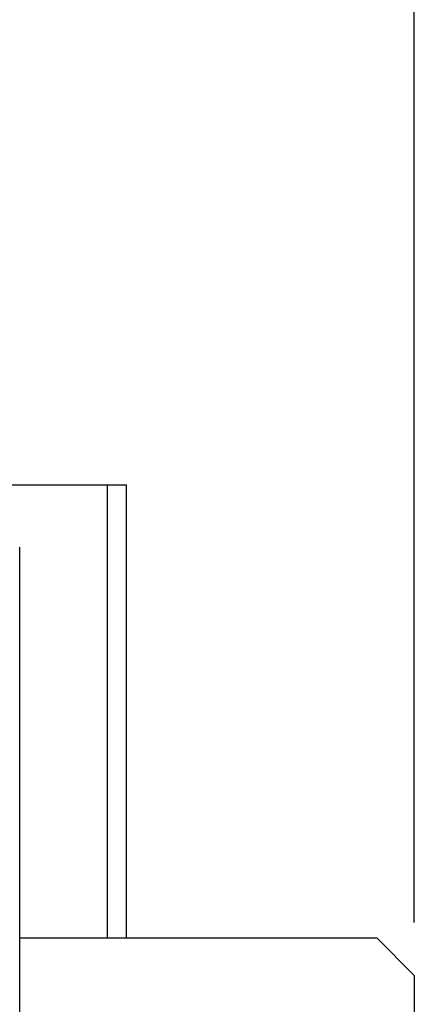
# Model space of a CAD drawing. Units: inches. Extents: x 0 to 34.1, y 0 to 22.
# Drawn here: x 15.2 to 15.7, y 14.1 to 15.3 of the extents above; entities that cross this region are included whole.
import ezdxf

# ---------------------------------------------------------------- set-up
doc = ezdxf.new("R2010")
doc.units = ezdxf.units.IN
doc.header["$LTSCALE"] = 1.87
doc.header["$MEASUREMENT"] = 0
doc.layers.get('0').update_dxf_attribs({"linetype": 'CONTINUOUS'})
doc.styles.get("Standard").update_dxf_attribs({"font": 'txt', "width": 0.8})
doc.dimstyles.new('DIMSTYLE_1', dxfattribs={"dimtxt": 0.125, "dimasz": 0.1875, "dimexe": 0.125, "dimexo": 0.0625, "dimgap": 0.0625, "dimtad": 0, "dimtih": 1, "dimtoh": 1, "dimlfac": 0.666667, "dimzin": 4, "dimdsep": 46, "dimtxsty": 'STANDARD', "dimblk": '_FILLED', "dimblk1": '_FILLED', "dimblk2": '_FILLED', "dimcen": 0.09, "dimadec": 0, "dimazin": 0, "dimtp": 1e-06, "dimtm": 1e-06, "dimtfac": 1, "dimtofl": 0, "dimtmove": 0, "dimatfit": 3, "dimldrblk": '_FILLED', "dimfxl": 1, "dimtolj": 1, "dimtzin": 4, "dimarcsym": 0})

# ---------------------------------------------------------------- blocks, each defined once
blk = doc.blocks.new('_FILLED')
at = {"color": 0, "linetype": 'BYBLOCK'}
blk.add_solid([(0, 0), (-1, 0.1667), (-1, -0.1667)], dxfattribs=at)
blk = doc.blocks.new('*D0')
at = {"color": 2, "linetype": 'CONTINUOUS'}
for p, q in [((7.4575, 15.1184), (7.4575, 16.4301)), ((15.7029, 14.2042), (15.7029, 16.4301)), ((7.4575, 16.3051), (11.0706, 16.3051)), ((15.7029, 16.3051), (12.0898, 16.3051))]:
    blk.add_line(p, q, dxfattribs=at)
at = {"color": 2, "linetype": 'CONTINUOUS', "xscale": 0.1875, "yscale": 0.1875, "zscale": 0.1875, "rotation": 180}
blk.add_blockref('_FILLED', (7.4575, 16.3051), dxfattribs=at)
at = {"color": 2, "linetype": 'CONTINUOUS', "xscale": 0.1875, "yscale": 0.1875, "zscale": 0.1875}
blk.add_blockref('_FILLED', (15.7029, 16.3051), dxfattribs=at)
at = {"color": 2, "linetype": 'CONTINUOUS', "insert": (11.4336, 16.3315), "char_height": 0.125, "width": 0.894231, "attachment_point": 2, "line_spacing_factor": 0.9}
blk.add_mtext('5.50\\P[139,6]', dxfattribs=at)

msp = doc.modelspace()

# ---------------------------------------------------------------- linework, layer by layer
at = {"color": 7, "linetype": 'CONTINUOUS'}
for p, q in [((15.1077, 14.7205), (15.3637, 14.7205)), ((15.3637, 14.186), (15.3637, 14.7205)), ((15.2376, 7.3533), (15.2376, 14.6467)), ((15.2376, 14.186), (15.6587, 14.186)), ((15.7029, 14.1417), (15.6587, 14.186)), ((15.7029, 14.1417), (15.7029, 11.7559))]:
    msp.add_line(p, q, dxfattribs=at)
at = {"color": 9, "linetype": 'CONTINUOUS'}
for p, q in [((15.3412, 14.186), (15.3412, 14.7205)), ((15.2368, 14.6459), (15.2376, 14.6467))]:
    msp.add_line(p, q, dxfattribs=at)

# ---------------------------------------------------------------- dimensions: what is measured, and where the dimension line sits
at = {"color": 2, "linetype": 'CONTINUOUS'}
dim = msp.add_linear_dim(base=(15.7029, 16.3051), p1=(7.4575, 15.0559), p2=(15.7029, 14.1417), dimstyle='DIMSTYLE_1', dxfattribs=at)
dim.commit()
dim.dimension.update_dxf_attribs({"geometry": '*D0', "text_midpoint": (11.5802, 16.1212), "dimtype": 160})

doc.saveas('drawing.dxf')
